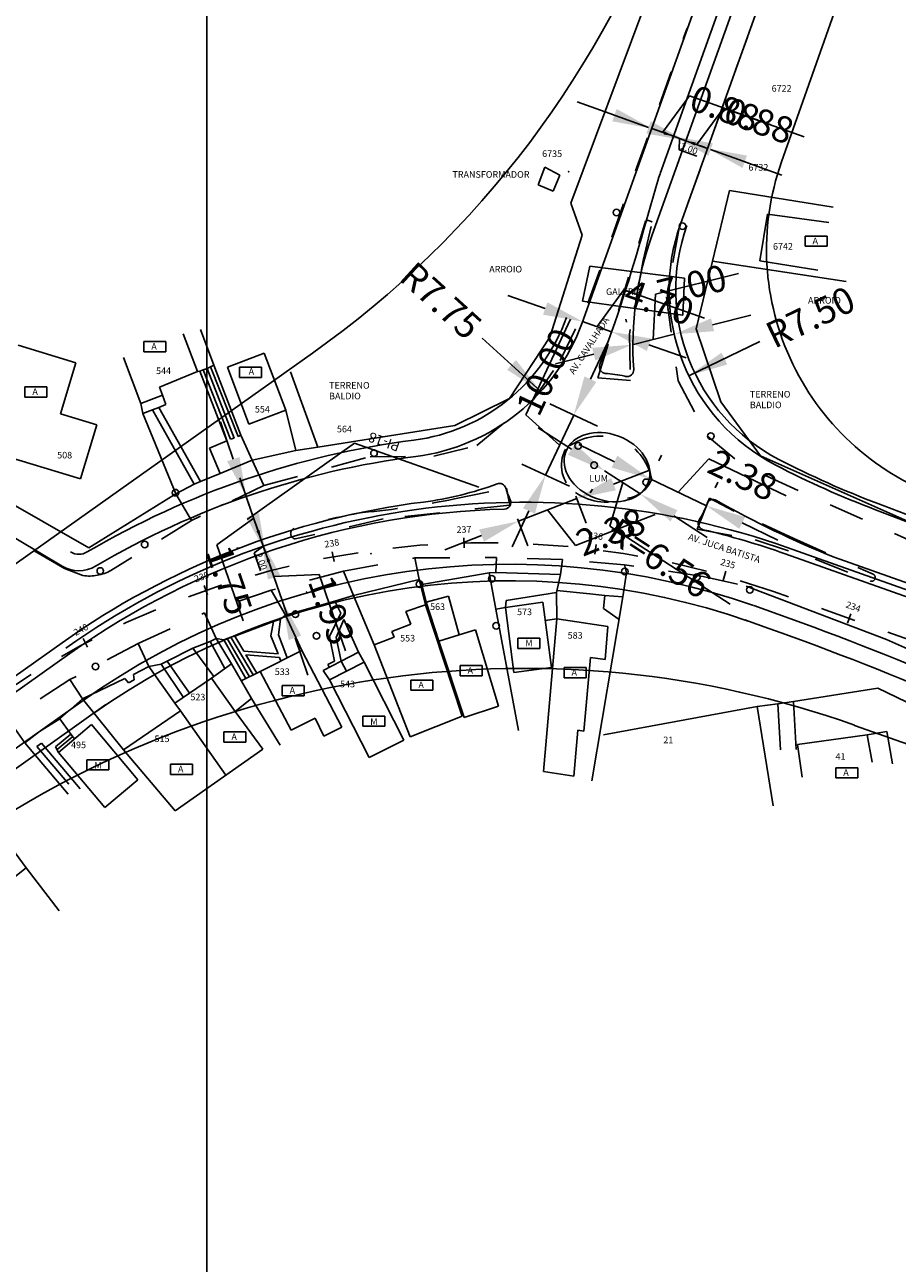
# Model space of a CAD drawing. Extents: x 178723 to 179143, y 1664738 to 1665035.
# Drawn here: x 179031 to 179034, y 1664999 to 1665002 of the extents above; entities that cross this region are included whole.
import ezdxf
from ezdxf.enums import TextEntityAlignment as Align

# ---------------------------------------------------------------- set-up
doc = ezdxf.new("R2010")
doc.units = 0
doc.header["$MEASUREMENT"] = 0
doc.linetypes.add('CENTER', pattern=[2, 1.25, -0.25, 0.25, -0.25])
doc.linetypes.add('DASHED', pattern=[0.75, 0.5, -0.25])
doc.layers.get('0').update_dxf_attribs({"linetype": 'CONTINUOUS'})
doc.layers.get('DEFPOINTS').update_dxf_attribs({"linetype": 'CONTINUOUS'})
for name, color, linetype in [('BORDAASFALTO', 1, 'CONTINUOUS'), ('CALCADA', 3, 'CONTINUOUS'), ('CALÇADA', 131, 'CONTINUOUS'), ('CERCAARAME', 2, 'ARAME'), ('COBERTURA', 253, 'CONTINUOUS'), ('GRADIL', 2, 'GRADIL'), ('LACAMINHO', 1, 'CONTINUOUS'), ('LAPI', 2, 'CONTINUOUS'), ('LASECOES', 2, 'CONTINUOUS'), ('MUROALVENARIA', 2, 'MURO'), ('POSTE', 1, 'CONTINUOUS'), ('PROJETO', 80, 'CONTINUOUS'), ('T-ALINH-PROJ', 6, 'CONTINUOUS'), ('T-EDIF-ALV', 1, 'CONTINUOUS'), ('T-EDIF-MAD', 1, 'CONTINUOUS'), ('T-MFIO-EXIST', 2, 'DASHED'), ('TEXTO', 1, 'CONTINUOUS')]:
    doc.layers.add(name, color=color, linetype=linetype)
doc.styles.add('ROMANS', font='romans.shx', dxfattribs={"height": 1})
doc.styles.get("Standard").update_dxf_attribs({"font": 'simplex.shx'})
doc.linetypes.add('ARAME', pattern='A,3,-0.001,["X",STANDARD,S=0.2,R=0,X=-0.001,Y=-0.1],-0.001', length=3.002)
doc.linetypes.add('GRADIL', pattern='A,1,[133,ltypeshp.shx,S=0.06,R=0,X=0,Y=0],-0.12,1', length=2.12)
doc.linetypes.add('MURO', pattern='A,0.7,[130,ltypeshp.shx,S=0.1,R=0,X=0,Y=0],0.7', length=1.4)
doc.dimstyles.get("Standard").update_dxf_attribs({"dimscale": 0, "dimtxt": 1, "dimasz": 1.5, "dimexe": 1, "dimexo": 1, "dimgap": 0.1, "dimtad": 1, "dimzin": 0, "dimtxsty": 'STANDARD', "dimcen": 0.1, "dimclrd": 256, "dimclre": 256, "dimclrt": 256, "dimazin": 3, "dimtfac": 0.08, "dimtdec": 4, "dimtofl": 0, "dimtmove": 0, "dimatfit": 3, "dimtolj": 1, "dimtzin": 0})

# ---------------------------------------------------------------- blocks, each defined once
blk = doc.blocks.new('*D35')
at = {"linetype": 'BYBLOCK'}
blk.add_line((178865.096, 1664078.186), (178867.315, 1664076.167), dxfattribs=at)
blk.add_solid([(178866.374, 1664077.361), (178866.037, 1664076.992), (178867.315, 1664076.167)], dxfattribs=at)
at = {"layer": 'DEFPOINTS', "color": 0, "linetype": 'BYBLOCK'}
for p in [(178861.584, 1664081.384), (178867.315, 1664076.167)]:
    blk.add_point(p, dxfattribs=at)
at = {"linetype": 'BYBLOCK', "insert": (178863.526, 1664079.616), "char_height": 1, "attachment_point": 5, "rotation": 317.6852}
blk.add_mtext('\\A1;R7.75', dxfattribs=at)
blk = doc.blocks.new('*D34')
at = {"linetype": 'BYBLOCK'}
blk.add_line((178875.633, 1664078.069), (178872.931, 1664076.765), dxfattribs=at)
blk.add_solid([(178874.174, 1664077.642), (178874.391, 1664077.192), (178872.931, 1664076.765)], dxfattribs=at)
at = {"layer": 'DEFPOINTS', "color": 0, "linetype": 'BYBLOCK'}
for p in [(178879.686, 1664080.025), (178872.931, 1664076.765)]:
    blk.add_point(p, dxfattribs=at)
at = {"linetype": 'BYBLOCK', "insert": (178877.546, 1664078.992), "char_height": 1, "attachment_point": 5, "rotation": 25.7621}
blk.add_mtext('\\A1;R7.50', dxfattribs=at)
blk = doc.blocks.new('*D24')
at = {"linetype": 'BYBLOCK'}
for p, q in [((178871.406, 1664086.194), (178869.994, 1664086.7)), ((178873.23, 1664085.541), (178874.253, 1664086.927)), ((178874.253, 1664086.927), (178877.31, 1664085.832)), ((178873.967, 1664086.299), (178873.979, 1664086.334)), ((178872.818, 1664085.688), (178873.642, 1664085.393)), ((178875.054, 1664084.887), (178876.467, 1664084.381))]:
    blk.add_line(p, q, dxfattribs=at)
for points in [[(178871.491, 1664086.429), (178871.322, 1664085.959), (178872.818, 1664085.688)], [(178875.139, 1664085.123), (178874.97, 1664084.652), (178873.642, 1664085.393)]]:
    blk.add_solid(points, dxfattribs=at)
at = {"layer": 'DEFPOINTS', "color": 0, "linetype": 'BYBLOCK'}
for p in [(178872.864, 1664085.816), (178873.629, 1664085.357), (178873.642, 1664085.393)]:
    blk.add_point(p, dxfattribs=at)
at = {"linetype": 'BYBLOCK', "insert": (178874.347, 1664086.893), "char_height": 1, "attachment_point": 4, "rotation": 340.2922}
blk.add_mtext('\\A1;0.88', dxfattribs=at)
blk = doc.blocks.new('*D23')
at = {"linetype": 'BYBLOCK'}
for p, q in [((178870.112, 1664086.658), (178868.7, 1664087.163)), ((178871.857, 1664087.082), (178871.861, 1664087.093)), ((178871.936, 1664086.004), (178872.958, 1664087.391)), ((178872.958, 1664087.391), (178876.016, 1664086.296)), ((178872.681, 1664086.787), (178872.685, 1664086.798)), ((178871.524, 1664086.152), (178872.348, 1664085.857)), ((178873.76, 1664085.351), (178875.172, 1664084.845))]:
    blk.add_line(p, q, dxfattribs=at)
for points in [[(178870.196, 1664086.893), (178870.028, 1664086.422), (178871.524, 1664086.152)], [(178873.844, 1664085.586), (178873.676, 1664085.116), (178872.348, 1664085.857)]]:
    blk.add_solid(points, dxfattribs=at)
at = {"layer": 'DEFPOINTS', "color": 0, "linetype": 'BYBLOCK'}
for p in [(178871.52, 1664086.141), (178872.344, 1664085.846), (178872.348, 1664085.857)]:
    blk.add_point(p, dxfattribs=at)
at = {"linetype": 'BYBLOCK', "insert": (178873.052, 1664087.357), "char_height": 1, "attachment_point": 4, "rotation": 340.2922}
blk.add_mtext('\\A1;0.88', dxfattribs=at)
blk = doc.blocks.new('*D22')
at = {"linetype": 'BYBLOCK'}
for p, q in [((178871.662, 1664079.862), (178874.814, 1664080.642)), ((178871.578, 1664078.141), (178871.662, 1664079.862)), ((178872.165, 1664079.192), (178872.136, 1664079.31)), ((178873.833, 1664078.7), (178875.289, 1664079.06)), ((178870.567, 1664078.796), (178870.538, 1664078.914)), ((178870.779, 1664077.943), (178872.377, 1664078.339)), ((178869.323, 1664077.583), (178867.867, 1664077.222))]:
    blk.add_line(p, q, dxfattribs=at)
for points in [[(178873.773, 1664078.942), (178873.893, 1664078.457), (178872.377, 1664078.339)], [(178869.263, 1664077.825), (178869.383, 1664077.34), (178870.779, 1664077.943)]]:
    blk.add_solid(points, dxfattribs=at)
at = {"layer": 'DEFPOINTS', "color": 0, "linetype": 'BYBLOCK'}
for p in [(178872.377, 1664078.339), (178872.406, 1664078.222), (178870.808, 1664077.826)]:
    blk.add_point(p, dxfattribs=at)
at = {"linetype": 'BYBLOCK', "insert": (178871.759, 1664079.886), "char_height": 1, "attachment_point": 4, "rotation": 13.9103}
blk.add_mtext('\\A1;7.00', dxfattribs=at)
blk = doc.blocks.new('*D21')
at = {"linetype": 'BYBLOCK'}
for p, q in [((178869.451, 1664078.628), (178870.463, 1664080.022)), ((178870.463, 1664080.022), (178873.529, 1664078.949)), ((178867.482, 1664079.317), (178866.066, 1664079.812)), ((178869.226, 1664079.758), (178869.228, 1664079.765)), ((178870.332, 1664079.371), (178870.334, 1664079.378)), ((178868.898, 1664078.821), (178870.004, 1664078.434)), ((178871.42, 1664077.939), (178872.836, 1664077.444))]:
    blk.add_line(p, q, dxfattribs=at)
for points in [[(178867.565, 1664079.553), (178867.4, 1664079.081), (178868.898, 1664078.821)], [(178871.503, 1664078.175), (178871.338, 1664077.703), (178870.004, 1664078.434)]]:
    blk.add_solid(points, dxfattribs=at)
at = {"layer": 'DEFPOINTS', "color": 0, "linetype": 'BYBLOCK'}
for p in [(178868.896, 1664078.814), (178870.002, 1664078.427), (178870.004, 1664078.434)]:
    blk.add_point(p, dxfattribs=at)
at = {"linetype": 'BYBLOCK', "insert": (178870.558, 1664079.989), "char_height": 1, "attachment_point": 4, "rotation": 340.7181}
blk.add_mtext('\\A1;4.70', dxfattribs=at)
blk = doc.blocks.new('*D20')
at = {"linetype": 'BYBLOCK'}
for p, q in [((178856.381, 1664071.471), (178855.892, 1664072.889)), ((178856.871, 1664070.053), (178857.499, 1664068.232)), ((178857.185, 1664069.143), (178858.906, 1664069.213)), ((178858.906, 1664069.213), (178859.903, 1664066.323)), ((178858.416, 1664068.549), (178858.444, 1664068.559)), ((178857.988, 1664066.815), (178858.478, 1664065.397))]:
    blk.add_line(p, q, dxfattribs=at)
for points in [[(178856.617, 1664071.553), (178856.145, 1664071.389), (178856.871, 1664070.053)], [(178858.225, 1664066.896), (178857.752, 1664066.733), (178857.499, 1664068.232)]]:
    blk.add_solid(points, dxfattribs=at)
at = {"layer": 'DEFPOINTS', "color": 0, "linetype": 'BYBLOCK'}
for p in [(178856.873, 1664070.054), (178857.471, 1664068.223), (178857.499, 1664068.232)]:
    blk.add_point(p, dxfattribs=at)
at = {"linetype": 'BYBLOCK', "insert": (178858.939, 1664069.119), "char_height": 1, "attachment_point": 4, "rotation": 289.0418}
blk.add_mtext('\\A1;1.93', dxfattribs=at)
blk = doc.blocks.new('*D19')
at = {"linetype": 'BYBLOCK'}
for p, q in [((178855.647, 1664073.598), (178855.158, 1664075.016)), ((178856.136, 1664072.18), (178856.707, 1664070.526)), ((178855.273, 1664071.882), (178855.191, 1664071.854)), ((178856.422, 1664071.353), (178855.024, 1664070.347)), ((178855.024, 1664070.347), (178856.021, 1664067.457)), ((178855.844, 1664070.228), (178855.762, 1664070.2)), ((178857.197, 1664069.108), (178857.686, 1664067.69))]:
    blk.add_line(p, q, dxfattribs=at)
for points in [[(178855.883, 1664073.68), (178855.411, 1664073.516), (178856.136, 1664072.18)], [(178857.433, 1664069.189), (178856.96, 1664069.026), (178856.707, 1664070.526)]]:
    blk.add_solid(points, dxfattribs=at)
at = {"layer": 'DEFPOINTS', "color": 0, "linetype": 'BYBLOCK'}
for p in [(178856.218, 1664072.208), (178856.789, 1664070.554), (178856.707, 1664070.526)]:
    blk.add_point(p, dxfattribs=at)
at = {"linetype": 'BYBLOCK', "insert": (178855.056, 1664070.252), "char_height": 1, "attachment_point": 4, "rotation": 289.0418}
blk.add_mtext('\\A1;1.75', dxfattribs=at)
blk = doc.blocks.new('*D18')
at = {"linetype": 'BYBLOCK'}
for p, q in [((178870.076, 1664072.649), (178871.473, 1664073.193)), ((178868.678, 1664072.104), (178866.465, 1664071.241)), ((178868.645, 1664072.188), (178869.041, 1664071.172)), ((178867.572, 1664071.672), (178868.632, 1664070.315)), ((178868.632, 1664070.315), (178871.658, 1664071.494)), ((178866.432, 1664071.326), (178866.829, 1664070.309)), ((178865.068, 1664070.696), (178863.67, 1664070.151))]:
    blk.add_line(p, q, dxfattribs=at)
for points in [[(178869.985, 1664072.881), (178870.166, 1664072.416), (178868.678, 1664072.104)], [(178864.977, 1664070.929), (178865.159, 1664070.463), (178866.465, 1664071.241)]]:
    blk.add_solid(points, dxfattribs=at)
at = {"layer": 'DEFPOINTS', "color": 0, "linetype": 'BYBLOCK'}
for p in [(178868.282, 1664073.12), (178866.069, 1664072.257), (178866.465, 1664071.241)]:
    blk.add_point(p, dxfattribs=at)
at = {"linetype": 'BYBLOCK', "insert": (178868.725, 1664070.351), "char_height": 1, "attachment_point": 4, "rotation": 21.2985}
blk.add_mtext('\\A1;2.38', dxfattribs=at)
blk = doc.blocks.new('*D17')
at = {"linetype": 'BYBLOCK'}
for p, q in [((178870.11, 1664073.501), (178868.758, 1664074.151)), ((178871.79, 1664073.534), (178871.896, 1664073.753)), ((178872.533, 1664072.338), (178873.694, 1664073.611)), ((178873.694, 1664073.611), (178876.621, 1664072.205)), ((178871.463, 1664072.852), (178873.603, 1664071.824)), ((178873.931, 1664072.506), (178874.036, 1664072.725)), ((178874.956, 1664071.175), (178876.308, 1664070.525))]:
    blk.add_line(p, q, dxfattribs=at)
for points in [[(178870.219, 1664073.727), (178870.002, 1664073.276), (178871.463, 1664072.852)], [(178875.064, 1664071.4), (178874.847, 1664070.949), (178873.603, 1664071.824)]]:
    blk.add_solid(points, dxfattribs=at)
at = {"layer": 'DEFPOINTS', "color": 0, "linetype": 'BYBLOCK'}
for p in [(178871.357, 1664072.633), (178873.498, 1664071.604), (178873.603, 1664071.824)]:
    blk.add_point(p, dxfattribs=at)
at = {"linetype": 'BYBLOCK', "insert": (178873.784, 1664073.568), "char_height": 1, "attachment_point": 4, "rotation": 334.348}
blk.add_mtext('\\A1;2.38', dxfattribs=at)
blk = doc.blocks.new('*D16')
at = {"linetype": 'BYBLOCK'}
for p, q in [((178866.745, 1664075.278), (178868.439, 1664078.912)), ((178869.197, 1664076.633), (178869.831, 1664077.992)), ((178868.031, 1664074.132), (178866.745, 1664075.278)), ((178867.498, 1664072.99), (178868.563, 1664075.273)), ((178869.467, 1664074.852), (178867.657, 1664075.696)), ((178868.402, 1664072.569), (178866.592, 1664073.413)), ((178866.864, 1664071.631), (178866.23, 1664070.271))]:
    blk.add_line(p, q, dxfattribs=at)
for points in [[(178868.971, 1664076.739), (178869.424, 1664076.527), (178868.563, 1664075.273)], [(178866.638, 1664071.736), (178867.091, 1664071.525), (178867.498, 1664072.99)]]:
    blk.add_solid(points, dxfattribs=at)
at = {"layer": 'DEFPOINTS', "color": 0, "linetype": 'BYBLOCK'}
for p in [(178868.563, 1664075.273), (178870.373, 1664074.429), (178869.308, 1664072.146)]:
    blk.add_point(p, dxfattribs=at)
at = {"linetype": 'BYBLOCK', "insert": (178866.787, 1664075.368), "char_height": 1, "attachment_point": 4, "rotation": 64.9962}
blk.add_mtext('\\A1;10.00', dxfattribs=at)
blk = doc.blocks.new('*D15')
at = {"linetype": 'BYBLOCK'}
for p, q in [((178868.478, 1664073.972), (178867.22, 1664074.789)), ((178869.736, 1664073.155), (178871.111, 1664072.262)), ((178869.281, 1664072.455), (178869.191, 1664072.316)), ((178870.423, 1664072.708), (178869.94, 1664071.055)), ((178870.657, 1664071.562), (178870.567, 1664071.423)), ((178869.94, 1664071.055), (178874.5, 1664068.093)), ((178872.369, 1664071.445), (178873.627, 1664070.628))]:
    blk.add_line(p, q, dxfattribs=at)
for points in [[(178868.614, 1664074.182), (178868.342, 1664073.763), (178869.736, 1664073.155)], [(178872.505, 1664071.654), (178872.233, 1664071.235), (178871.111, 1664072.262)]]:
    blk.add_solid(points, dxfattribs=at)
at = {"layer": 'DEFPOINTS', "color": 0, "linetype": 'BYBLOCK'}
for p in [(178869.826, 1664073.294), (178871.111, 1664072.262), (178871.201, 1664072.4)]:
    blk.add_point(p, dxfattribs=at)
at = {"linetype": 'BYBLOCK', "insert": (178870.024, 1664071.001), "char_height": 1, "attachment_point": 4, "rotation": 326.9964}
blk.add_mtext('\\A1;R=6.56', dxfattribs=at)
blk = doc.blocks.new('NN')
at = {"layer": 'LASECOES'}
blk.add_line((0, -0.75), (0, 0.75), dxfattribs=at)
blk = doc.blocks.new('SITUAÇAO')
blk.add_line((350.427, 796.577), (350.427, 841.708))
at = {"linetype": 'BYBLOCK'}
for p, q in [((367.776, 813.908), (367.423, 814.034)), ((368.129, 813.781), (368.6, 813.612)), ((368.364, 813.697), (368.342, 813.267)), ((368.561, 813.505), (368.515, 813.377)), ((368.953, 813.486), (369.306, 813.36)), ((368.342, 813.267), (369.016, 813.025)), ((352.366, 798.805), (352.244, 799.159)), ((352.489, 798.45), (352.652, 797.977)), ((352.57, 798.214), (352.221, 797.962)), ((352.221, 797.962), (352.454, 797.285)), ((352.418, 797.897), (352.415, 797.896)), ((352.774, 797.623), (352.896, 797.269))]:
    blk.add_line(p, q, dxfattribs=at)
for points in [[(350.427, 841.708), (291.871, 841.708), (291.871, 737.241), (350.427, 737.241)], [(350.427, 841.708), (554.642, 841.708), (554.642, 554.552), (350.427, 554.552)]]:
    blk.add_lwpolyline(points, close=True)
at = {"color": 5}
blk.add_arc((381.662, 809.483), 10, 160.5952, 251.072, dxfattribs=at)
at = {"linetype": 'BYBLOCK'}
for points in [[(367.797, 813.966), (367.755, 813.849), (368.129, 813.781)], [(368.974, 813.545), (368.932, 813.427), (368.6, 813.612)], [(352.425, 798.825), (352.307, 798.784), (352.489, 798.45)], [(352.833, 797.643), (352.715, 797.603), (352.652, 797.977)]]:
    blk.add_solid(points, dxfattribs=at)
at = {"layer": 'BORDAASFALTO'}
for p, q in [((376.216, 794.674), (370.887, 796.699)), ((381.021, 792.547), (376.216, 794.674))]:
    blk.add_line(p, q, dxfattribs=at)
at = {"layer": 'CALCADA'}
blk.add_line((346.593, 792.206), (323.584, 775.872), dxfattribs=at)
for centre, radius, start, end in [((375.467, 807.949), 7.25, 160.2922, 242.5709), ((357.365, 809.308), 7.125, 277.3338, 340.2922), ((362.439, 769.884), 32.625, 97.3338, 120.4877), ((388.25, 832.579), 35, 242.5709, 249.3202), ((330.776, 680.316), 127.75, 36.9072, 69.32022), ((345.57, 798.536), 0.625, 239.2365, 300.4877), ((361.94, 769.529), 27.375, 70.7447, 125.3697), ((330.776, 680.316), 121.875, 56.23544, 70.80795)]:
    blk.add_arc(centre, radius, start, end, dxfattribs=at)
at = {"layer": 'CALÇADA'}
for p, q in [((351.461, 802.323), (350.432, 804.964)), ((350.568, 805.021), (351.611, 802.382)), ((351.18, 802.216), (350.156, 804.861)), ((350.286, 804.909), (351.316, 802.28)), ((348.361, 803.394), (349.941, 800.575)), ((348.607, 803.488), (350.182, 800.668)), ((353.424, 803.383), (353.802, 801.853)), ((350.519, 801.935), (351.18, 802.216)), ((351.316, 802.28), (351.461, 802.323)), ((351.611, 802.382), (351.711, 802.431)), ((350.931, 800.977), (350.519, 801.935)), ((352.139, 801.483), (352.582, 800.517)), ((349.245, 800.199), (349.84, 799.19)), ((358.314, 797.772), (358.48, 796.954)), ((361.421, 797.793), (361.387, 797.219)), ((363.841, 797.145), (363.917, 797.712)), ((366.346, 797.21), (366.27, 797.515)), ((355.988, 796.35), (355.604, 797.264)), ((353.41, 795.603), (352.858, 796.543)), ((355.286, 796.134), (355.512, 795.674)), ((365.52, 796.35), (365.477, 795.852)), ((350.33, 795.683), (350.78, 794.712)), ((355.512, 795.674), (355.081, 794.787)), ((366.067, 795.44), (365.477, 795.852)), ((352.958, 795.356), (352.856, 794.811)), ((353.144, 794.858), (353.22, 795.446)), ((355.326, 794.75), (355.627, 795.436)), ((355.627, 795.436), (356.179, 794.2)), ((351.909, 793.196), (351.063, 794.668)), ((352.039, 793.261), (351.2, 794.716)), ((352.179, 793.331), (351.336, 794.764)), ((351.832, 794.232), (351.488, 794.806)), ((352.856, 794.811), (353.125, 794.136)), ((353.415, 794.122), (353.144, 794.858)), ((355.081, 794.787), (355.263, 793.846)), ((355.524, 793.85), (355.326, 794.75)), ((348.218, 793.649), (347.817, 794.52)), ((350.692, 793.275), (349.889, 794.351)), ((351.106, 793.569), (350.555, 794.599)), ((351.832, 794.232), (353.13, 794.136)), ((356.179, 794.2), (355.524, 793.85)), ((356.389, 793.813), (356.179, 794.2)), ((349.533, 792.476), (348.692, 793.744)), ((349.765, 792.635), (348.914, 793.847)), ((351.903, 794.087), (352.315, 793.398)), ((353.183, 793.992), (351.903, 794.087)), ((353.183, 793.992), (353.233, 793.856)), ((353.415, 794.122), (353.47, 793.974)), ((355.02, 793.721), (355.263, 793.846)), ((355.02, 793.721), (355.071, 793.621)), ((345.71, 792.422), (345.22, 793.15)), ((372.688, 792.32), (372.791, 790.495)), ((372.094, 792.234), (372.192, 790.492)), ((342.898, 791.641), (343.514, 790.749)), ((344.842, 791.663), (345.267, 791.083)), ((345.267, 791.083), (344.684, 790.597)), ((344.738, 790.493), (345.332, 790.995)), ((345.267, 791.083), (345.402, 790.899)), ((344.149, 790.737), (343.976, 790.613)), ((343.976, 790.613), (345.185, 789.184)), ((344.149, 790.737), (345.61, 789.011)), ((344.684, 790.597), (344.793, 790.388))]:
    blk.add_line(p, q, dxfattribs=at)
at = {"layer": 'CERCAARAME'}
for p, q in [((364.234, 811.236), (367.011, 818.66)), ((364.668, 810.019), (364.234, 811.236)), ((363.44, 806.154), (364.668, 810.019)), ((369.611, 809.043), (368.991, 806.469)), ((368.991, 806.469), (369.926, 803.7)), ((361.909, 803.821), (363.44, 806.154)), ((354.64, 801.972), (353.594, 804.831)), ((359.836, 802.804), (361.909, 803.821)), ((369.926, 803.7), (371.431, 801.647)), ((349.245, 800.199), (347.993, 803.257)), ((359.836, 802.804), (354.64, 801.972)), ((371.431, 801.647), (379.287, 798.146)), ((349.245, 800.199), (345.951, 798.15)), ((355.988, 796.35), (358.48, 796.954)), ((366.21, 796.291), (366.346, 797.21)), ((365.038, 789.308), (366.21, 796.291))]:
    blk.add_line(p, q, dxfattribs=at)
at = {"layer": 'COBERTURA'}
for p, q in [((350.685, 805.095), (350.18, 806.44)), ((350.286, 804.909), (350.432, 804.964)), ((350.432, 804.964), (350.568, 805.021)), ((350.568, 805.021), (350.685, 805.095)), ((350.065, 804.843), (350.156, 804.861)), ((350.156, 804.861), (350.286, 804.909)), ((347.993, 803.257), (347.918, 803.633)), ((348.607, 803.488), (348.866, 803.6)), ((348.866, 803.6), (348.739, 803.956)), ((347.993, 803.257), (348.361, 803.394)), ((348.361, 803.394), (348.607, 803.488)), ((361.761, 795.89), (361.786, 796.151)), ((361.786, 796.151), (363.691, 796.455)), ((363.704, 795.456), (363.691, 796.455)), ((363.704, 795.456), (363.266, 795.399)), ((351.355, 793.745), (350.596, 793.206)), ((351.355, 793.745), (352.115, 792.433)), ((355.524, 793.85), (354.833, 793.5)), ((355.524, 793.85), (355.717, 793.471)), ((352.444, 793.462), (351.726, 793.105)), ((354.833, 793.5), (355.08, 793.146)), ((352.115, 792.433), (351.494, 791.939))]:
    blk.add_line(p, q, dxfattribs=at)
at = {"layer": 'DEFPOINTS', "color": 0, "linetype": 'BYBLOCK'}
for p in [(368.125, 813.77), (368.6, 813.612), (368.645, 813.74), (352.57, 798.478), (352.652, 797.977), (352.655, 797.978)]:
    blk.add_point(p, dxfattribs=at)
at = {"layer": 'GRADIL'}
for p, q in [((370.255, 811.716), (369.611, 809.043)), ((352.139, 801.483), (353.802, 801.853)), ((353.802, 801.853), (354.64, 801.972)), ((350.931, 800.977), (352.139, 801.483)), ((345.951, 798.15), (341.213, 800.856)), ((350.182, 800.668), (350.931, 800.977)), ((349.245, 800.199), (349.941, 800.575)), ((349.941, 800.575), (350.182, 800.668)), ((358.581, 796.768), (361.133, 797.209)), ((361.387, 797.219), (361.133, 797.209)), ((363.841, 797.145), (361.387, 797.219)), ((358.743, 796.09), (358.581, 796.768)), ((364.958, 796.413), (363.707, 796.53)), ((353.41, 795.603), (355.286, 796.134)), ((355.286, 796.134), (355.988, 796.35)), ((365.52, 796.35), (364.958, 796.413)), ((366.21, 796.291), (365.52, 796.35)), ((361.395, 795.827), (361.761, 795.89)), ((353.22, 795.446), (352.958, 795.356)), ((351.2, 794.716), (351.063, 794.668)), ((351.336, 794.764), (351.2, 794.716)), ((351.488, 794.806), (351.336, 794.764)), ((350.555, 794.599), (349.889, 794.351)), ((348.914, 793.847), (348.692, 793.744)), ((347.317, 793.2), (345.71, 792.422)), ((347.446, 793.026), (347.317, 793.2)), ((348.218, 793.649), (347.635, 793.35)), ((347.635, 793.35), (347.661, 793.147)), ((347.661, 793.147), (347.446, 793.026)), ((345.71, 792.422), (344.842, 791.663)), ((372.688, 792.32), (372.094, 792.234)), ((344.842, 791.663), (344.078, 791.176)), ((344.078, 791.176), (343.514, 790.749))]:
    blk.add_line(p, q, dxfattribs=at)
at = {"layer": 'LACAMINHO'}
for p, q in [((372.451, 798.164), (378.184, 796.134)), ((372.492, 798.149), (372.451, 798.164))]:
    blk.add_line(p, q, dxfattribs=at)
at = {"layer": 'LACAMINHO', "linetype": 'CENTER'}
blk.add_line((385.063, 791.842), (371.929, 796.492), dxfattribs=at)
at = {"layer": 'LACAMINHO'}
blk.add_arc((362.439, 769.884), 30, 70.5047, 125.3697, dxfattribs=at)
at = {"layer": 'LACAMINHO', "linetype": 'CENTER'}
blk.add_arc((361.083, 765.856), 32.499, 70.5042, 125.3697, dxfattribs=at)
at = {"layer": 'LAPI'}
for p, q in [((351.949, 799.228), (356.027, 802.122)), ((356.027, 802.122), (360.74, 800.453))]:
    blk.add_line(p, q, dxfattribs=at)
at = {"layer": 'MUROALVENARIA'}
for p, q in [((370.255, 811.716), (374.194, 811.086)), ((364.961, 808.854), (364.682, 807.52)), ((364.961, 808.854), (368.554, 808.394)), ((369.611, 809.043), (374.685, 808.27)), ((368.554, 808.394), (368.489, 806.994)), ((364.682, 807.52), (368.489, 806.994)), ((350.685, 805.095), (350.789, 804.824)), ((350.789, 804.824), (351.711, 802.431)), ((351.711, 802.431), (352.139, 801.483)), ((358.581, 796.768), (358.48, 796.954)), ((358.48, 796.954), (358.721, 795.994)), ((361.133, 797.209), (361.395, 795.827)), ((363.691, 796.455), (363.841, 797.145)), ((356.777, 794.476), (355.988, 796.35)), ((353.41, 795.603), (353.22, 795.446)), ((354.03, 794.252), (353.41, 795.603)), ((362.247, 791.226), (361.395, 795.827)), ((352.958, 795.356), (351.488, 794.806)), ((350.78, 794.712), (350.555, 794.599)), ((351.063, 794.668), (350.78, 794.712)), ((351.355, 793.745), (350.78, 794.712)), ((349.889, 794.351), (348.914, 793.847)), ((348.692, 793.744), (348.218, 793.649)), ((349.211, 792.255), (348.218, 793.649)), ((375.889, 792.828), (372.688, 792.32)), ((378.71, 791.453), (375.889, 792.828)), ((345.71, 792.422), (347.265, 790.484)), ((352.115, 792.433), (353.205, 790.663)), ((371.304, 792.134), (365.472, 791.051)), ((372.094, 792.234), (371.304, 792.134)), ((371.304, 792.134), (371.918, 788.363)), ((345.162, 788.802), (343.514, 790.749)), ((341.315, 789.055), (343.564, 786.006))]:
    blk.add_line(p, q, dxfattribs=at)
at = {"layer": 'POSTE'}
for centre in [(365.973, 810.886), (368.476, 810.366), (364.511, 802.023), (369.545, 802.399), (356.767, 801.748, -60.75), (365.117, 801.295), (367.091, 800.642), (349.229, 800.248), (348.065, 798.28), (346.38, 797.276), (361.233, 796.975), (366.284, 797.257), (369.018, 797.044), (358.489, 796.771), (371.031, 796.557), (353.782, 795.64), (361.399, 795.197), (354.58, 794.817), (346.201, 793.647)]:
    blk.add_circle(centre, 0.125, dxfattribs=at)
at = {"layer": 'PROJETO'}
for p, q in [((369.717, 820.81), (364.661, 806.695)), ((370.541, 820.514), (367.623, 812.367)), ((371.012, 820.346), (367.321, 810.043)), ((371.835, 820.051), (368.406, 810.478)), ((337.722, 801.753), (344.93, 797.462)), ((372.368, 797.928), (378.1, 795.898)), ((374.225, 797.801), (378.267, 796.37)), ((345.218, 794.143), (323.696, 778.864)), ((344.929, 794.55), (325.197, 780.543)), ((345.732, 792.361), (323.222, 776.382))]:
    blk.add_line(p, q, dxfattribs=at)
for centre, radius, start, end in [((453.556, 786.182), 89.834, 163.0607, 164.46159), ((306.789, 826.99), 62.5, 339.51111, 344.46159), ((375.467, 807.949), 7.5, 160.2922, 242.5709), ((379.089, 805.827), 12.5, 160.2922, 184.1411), ((357.365, 809.308), 7.75, 277.3338, 340.2922), ((365.569, 805.026), 0.25, 159.5111, 266.6567), ((366.372, 804.907), 0.25, 256.5459, 4.1411), ((362.439, 769.884), 32, 97.3338, 120.4877), ((388.25, 832.579), 35.25, 242.5709, 249.3202), ((357.07, 812.295), 12.5, 277.2159, 290.4626), ((361.527, 800.35), 0.25, 17.2603, 110.4626), ((362.439, 769.884), 30.25, 97.2159, 125.3697), ((361.709, 799.875), 0.25, 271.3946, 24.6964), ((369.638, 799.737), 0.25, 60.4598, 159.8465), ((388.25, 832.579), 37.5, 240.4598, 248.037), ((362.439, 769.884), 29.75, 91.3946, 125.3698), ((330.776, 680.316), 127.5, 36.9072, 69.32022), ((369.32, 799.084), 0.25, 148.2545, 256.7404), ((369.32, 799.084), 0.25, 148.2545, 256.7404), ((362.439, 769.884), 29.75, 70.5047, 76.7404), ((345.57, 798.536), 1.25, 239.2365, 300.4877), ((361.94, 769.529), 28, 70.7447, 125.3697), ((330.776, 680.316), 122.5, 56.23544, 70.74465)]:
    blk.add_arc(centre, radius, start, end, dxfattribs=at)
blk.add_ellipse((365.607, 801.218), major_axis=(-1.565, 0.582), ratio=0.753366, dxfattribs=at)
for points, knots in [([(366.314, 804.663), (366.287, 804.67), (366.283, 804.671), (366.033, 804.728), (365.782, 804.764), (365.527, 804.778)], [4.8795026, 4.8795026, 4.8795026, 4.8795026, 4.8833796, 4.8833796, 5.1069278, 5.1069278, 5.1069278, 5.1069278]), ([(361.766, 800.424), (361.784, 800.364), (361.804, 800.306), (361.859, 800.156), (361.896, 800.066), (361.936, 799.979)], [0.5268016, 0.5268016, 0.5268016, 0.5268016, 0.5732719, 0.5732719, 0.6473502, 0.6473502, 0.6473502, 0.6473502]), ([(369.108, 799.215), (369.221, 799.399), (369.318, 799.595), (369.407, 799.831), (369.418, 799.864), (369.43, 799.897)], [2.9911164, 2.9911164, 2.9911164, 2.9911164, 3.1393169, 3.1393169, 3.162844, 3.162844, 3.162844, 3.162844])]:
    blk.add_open_spline(points, degree=3, knots=knots, dxfattribs=at)
at = {"layer": 'T-ALINH-PROJ', "color": 5}
for p, q in [((380.25, 835.573), (372.23, 812.805)), ((374.997, 791.413), (385.946, 787.519))]:
    blk.add_line(p, q, dxfattribs=at)
at = {"layer": 'T-ALINH-PROJ', "color": 5, "linetype": 'CONTINUOUS'}
blk.add_line((354.431, 805.544), (333.527, 790.717), dxfattribs=at)
at = {"layer": 'T-ALINH-PROJ', "color": 5}
for centre, start, end in [((332.737, 836.132), 305.3466, 340.5952), ((362.474, 756.08), 70.4794, 125.3452)]:
    blk.add_arc(centre, 37.5, start, end, dxfattribs=at)
at = {"layer": 'T-ALINH-PROJ'}
for p in [(364.149, 812.436), (356.658, 797.928)]:
    blk.add_point(p, dxfattribs=at)
at = {"layer": 'T-EDIF-ALV'}
for p, q in [((362.991, 811.939), (363.246, 812.604)), ((363.246, 812.604), (363.818, 812.308)), ((363.818, 812.308), (363.564, 811.7)), ((363.564, 811.7), (362.991, 811.939)), ((371.411, 809.046), (371.7, 810.82)), ((371.7, 810.82), (374.029, 810.51)), ((371.411, 809.046), (373.615, 808.702)), ((350.065, 804.843), (349.528, 806.274)), ((345.457, 805.181), (343.264, 805.85)), ((352.595, 805.539), (351.205, 805.017)), ((353.424, 803.383), (352.595, 805.539)), ((344.866, 803.244), (345.457, 805.181)), ((347.918, 803.633), (347.262, 805.382)), ((352.02, 802.846), (351.205, 805.017)), ((348.628, 804.252), (350.065, 804.843)), ((348.739, 803.956), (348.628, 804.252)), ((347.918, 803.633), (348.739, 803.956)), ((346.253, 802.821), (344.866, 803.244)), ((352.02, 802.846), (353.424, 803.383)), ((345.63, 800.779), (346.253, 802.821)), ((342.045, 801.854), (345.63, 800.779)), ((358.743, 796.09), (359.588, 796.323)), ((359.23, 794.613), (358.743, 796.09)), ((359.588, 796.323), (359.993, 794.852)), ((358.721, 795.994), (357.973, 795.735)), ((357.973, 795.735), (358.159, 795.259)), ((358.721, 795.994), (360.118, 791.758)), ((357.444, 794.979), (358.159, 795.259)), ((363.704, 795.456), (363.199, 789.66)), ((363.704, 795.456), (365.646, 795.163)), ((365.646, 795.163), (365.537, 793.91)), ((356.777, 794.476), (357.526, 794.769)), ((357.444, 794.979), (357.526, 794.769)), ((359.993, 794.852), (359.23, 794.613)), ((359.23, 794.613), (360.187, 791.714)), ((360.622, 795.039), (359.993, 794.852)), ((361.485, 792.142), (360.622, 795.039)), ((352.444, 793.462), (354.03, 794.252)), ((355.54, 791.342), (354.03, 794.252)), ((358.144, 790.985), (356.777, 794.476)), ((364.735, 791.196), (364.979, 793.994)), ((365.537, 793.91), (364.979, 793.994)), ((350.596, 793.206), (349.211, 792.255)), ((351.494, 791.939), (350.596, 793.206)), ((353.626, 791.238), (352.444, 793.462)), ((349.211, 792.255), (349.418, 791.965)), ((349.418, 791.965), (347.265, 790.484)), ((349.418, 791.965), (351.145, 789.527)), ((351.494, 791.939), (352.542, 790.516)), ((361.485, 792.142), (360.187, 791.714)), ((353.626, 791.238), (354.53, 791.688)), ((354.869, 791.008), (354.53, 791.688)), ((355.54, 791.342), (354.869, 791.008)), ((358.144, 790.985), (360.118, 791.758)), ((364.346, 789.487), (364.498, 791.232)), ((364.735, 791.196), (364.498, 791.232)), ((375.48, 791.051), (372.839, 790.684)), ((376.222, 791.187), (375.48, 791.051)), ((375.48, 791.051), (375.673, 790.013)), ((376.222, 791.187), (376.446, 789.957)), ((347.265, 790.484), (349.226, 788.167)), ((352.542, 790.516), (349.226, 788.167)), ((372.839, 790.684), (373.011, 789.446)), ((364.346, 789.487), (363.199, 789.66)), ((343.564, 786.006), (341.524, 784.377)), ((343.564, 786.006), (344.825, 784.371))]:
    blk.add_line(p, q, dxfattribs=at)
at = {"layer": 'T-EDIF-MAD'}
for p, q in [((361.761, 795.89), (363.177, 796.092)), ((363.177, 796.092), (363.497, 793.607)), ((362.078, 793.424), (361.761, 795.89)), ((355.08, 793.146), (356.389, 793.813)), ((356.389, 793.813), (357.896, 790.858)), ((362.078, 793.424), (363.497, 793.607)), ((355.08, 793.146), (356.586, 790.191)), ((344.793, 790.388), (346.05, 791.443)), ((346.05, 791.443), (347.808, 789.35)), ((357.896, 790.858), (356.586, 790.191)), ((344.793, 790.388), (346.552, 788.294)), ((347.808, 789.35), (346.552, 788.294))]:
    blk.add_line(p, q, dxfattribs=at)
at = {"layer": 'T-MFIO-EXIST'}
for p, q in [((371.835, 820.051), (368.344, 810.303)), ((364.885, 807.446), (368.646, 817.889)), ((365.266, 804.608), (367.068, 810.561)), ((366.978, 809.061), (367.317, 810.519)), ((368.344, 810.303), (367.862, 807.668)), ((366.978, 809.061), (366.459, 806.262)), ((363.836, 805.264), (364.885, 807.446)), ((367.862, 807.668), (368.303, 804.497)), ((366.459, 806.262), (366.502, 804.502)), ((362.816, 803.792), (363.836, 805.264)), ((366.502, 804.502), (365.266, 804.608)), ((368.303, 804.497), (369.432, 802.384)), ((360.663, 802.04), (362.816, 803.792)), ((369.432, 802.384), (370.736, 801.294)), ((359.039, 801.633), (360.663, 802.04)), ((352.582, 800.517), (356.617, 801.613)), ((356.623, 801.614, -60.75), (359.039, 801.633, -60.75)), ((387.459, 793.777), (370.736, 801.294)), ((352.582, 800.517), (349.84, 799.19)), ((359.819, 800.011), (361.79, 800.417)), ((361.79, 800.417), (361.917, 799.773)), ((345.021, 797.373), (340.838, 799.798)), ((361.917, 799.773), (357.118, 799.253)), ((369.502, 800.046), (369.036, 798.861)), ((370.434, 799.552), (369.502, 800.046)), ((372.701, 798.506), (370.434, 799.552)), ((349.84, 799.19), (346.785, 797.299)), ((357.118, 799.253), (353.772, 798.492)), ((369.036, 798.861), (371.231, 798.456)), ((371.231, 798.456), (373.51, 797.72)), ((372.701, 798.506), (375.704, 797.154)), ((355.604, 797.264), (358.314, 797.772)), ((358.314, 797.772), (361.421, 797.793)), ((363.917, 797.712), (361.421, 797.793)), ((366.27, 797.515), (363.917, 797.712)), ((369.263, 797.064), (366.27, 797.515)), ((373.51, 797.72), (375.59, 796.898)), ((345.723, 797.102), (345.021, 797.373)), ((355.604, 797.264), (352.858, 796.543)), ((369.263, 797.064), (370.887, 796.699)), ((352.858, 796.543), (350.33, 795.683)), ((347.817, 794.52), (350.33, 795.683)), ((347.817, 794.52), (345.22, 793.15)), ((345.22, 793.15), (342.898, 791.641))]:
    blk.add_line(p, q, dxfattribs=at)
for centre, radius, start, end in [((367.159, 810.343), 0.236, 48.0921, 112.6906), ((365.352, 800.419), 1.979, 9.6151, 131.7019), ((365.149, 801.283), 1.271, 151.1231, 234.4181), ((366.217, 801.203), 1.177, 278.4505, 337.3466), ((365.596, 802.001), 2.116, 235.8805, 292.0275), ((353.498, 830.756), 31.387, 275.1813, 281.6169), ((360.22, 777.131), 22.701, 99.8604, 106.6677), ((353.813, 798.697), 0.209, 119.6945, 258.8087), ((345.968, 798.747), 1.663, 261.5274, 299.4498), ((375.647, 797.026), 0.14, 246.0192, 65.5087)]:
    blk.add_arc(centre, radius, start, end, dxfattribs=at)
at = {"layer": 'TEXTO'}
for p, q in [((373.126, 809.991), (373.958, 809.991)), ((373.126, 809.602), (373.126, 809.991)), ((373.958, 809.991), (373.958, 809.602)), ((373.958, 809.602), (373.126, 809.602)), ((348.035, 805.598), (348.035, 805.986)), ((348.035, 805.986), (348.867, 805.986)), ((348.867, 805.986), (348.867, 805.598)), ((348.867, 805.598), (348.035, 805.598)), ((351.663, 804.622), (351.663, 805.011)), ((351.663, 805.011), (352.495, 805.011)), ((352.495, 805.011), (352.495, 804.622)), ((352.495, 804.622), (351.663, 804.622)), ((343.521, 803.877), (343.521, 804.266)), ((343.521, 804.266), (344.353, 804.266)), ((344.353, 804.266), (344.353, 803.877)), ((344.353, 803.877), (343.521, 803.877)), ((362.226, 794.331), (362.226, 794.72)), ((362.226, 794.72), (363.058, 794.72)), ((363.058, 794.72), (363.058, 794.331)), ((363.058, 794.331), (362.226, 794.331)), ((360.033, 793.293), (360.033, 793.682)), ((360.033, 793.682), (360.865, 793.682)), ((360.865, 793.682), (360.865, 793.293)), ((360.865, 793.293), (360.033, 793.293)), ((363.98, 793.223), (363.98, 793.612)), ((363.98, 793.612), (364.813, 793.612)), ((364.813, 793.223), (363.98, 793.223)), ((364.813, 793.612), (364.813, 793.223)), ((353.281, 792.542), (353.281, 792.93)), ((353.281, 792.93), (354.114, 792.93)), ((354.114, 792.93), (354.114, 792.542)), ((358.169, 792.747), (358.169, 793.136)), ((358.169, 793.136), (359.002, 793.136)), ((359.002, 792.747), (358.169, 792.747)), ((359.002, 793.136), (359.002, 792.747)), ((354.114, 792.542), (353.281, 792.542)), ((356.342, 791.379), (356.342, 791.768)), ((356.342, 791.768), (357.175, 791.768)), ((357.175, 791.379), (356.342, 791.379)), ((357.175, 791.768), (357.175, 791.379)), ((351.074, 790.776), (351.074, 791.165)), ((351.074, 791.165), (351.907, 791.165)), ((351.907, 791.165), (351.907, 790.776)), ((351.907, 790.776), (351.074, 790.776)), ((345.872, 789.723), (345.872, 790.112)), ((345.872, 790.112), (346.704, 790.112)), ((346.704, 790.112), (346.704, 789.723)), ((349.046, 789.552), (349.046, 789.94)), ((349.046, 789.94), (349.879, 789.94)), ((349.879, 789.94), (349.879, 789.552)), ((346.704, 789.723), (345.872, 789.723)), ((349.879, 789.552), (349.046, 789.552)), ((374.292, 789.418), (374.292, 789.806)), ((374.292, 789.806), (375.124, 789.806)), ((375.124, 789.806), (375.124, 789.418)), ((375.124, 789.418), (374.292, 789.418))]:
    blk.add_line(p, q, dxfattribs=at)
at = {"layer": 'LASECOES', "xscale": 0.25, "yscale": 0.25, "zscale": 0.25}
for p, rotation in [((360.185, 798.343), 181.5834200568597), ((355.217, 797.821), 190.3981553665692), ((365.174, 798.097), 172.7686847471502), ((370.067, 797.089), 163.9539494374408), ((350.388, 796.545), 199.2128906762786), ((374.798, 795.476), 160.5046718174182), ((345.812, 794.544), 208.0276259859881)]:
    blk.add_blockref('NN', p, dxfattribs=dict(at, rotation=rotation))
at = {"linetype": 'BYBLOCK', "char_height": 0.25, "attachment_point": 4}
for insert, rotation in [((368.413, 813.416), 340.2922), ((352.385, 797.957), 289.0418)]:
    blk.add_mtext('\\A1;2.00', dxfattribs=dict(at, insert=insert, rotation=rotation))
at = {"layer": 'LAPI', "style": 'ROMANS'}
blk.add_text('PI-18', height=0.375, rotation=160.5047, dxfattribs=at).set_placement((357.166, 802.223), align=Align.MIDDLE)
at = {"layer": 'LASECOES', "style": 'ROMANS'}
for s, rotation, p in [('237', 2, (360.181, 798.82)), ('238', 10, (355.171, 798.299)), ('236', 353, (365.17, 798.574)), ('235', 344, (370.19, 797.524)), ('239', 19, (350.236, 797.022)), ('234', 340, (374.943, 795.89)), ('240', 28, (345.659, 795.021))]:
    blk.add_text(s, height=0.25, rotation=rotation, dxfattribs=at).set_placement(p, align=Align.MIDDLE)
at = {"layer": 'TEXTO', "style": 'ROMANS'}
for s, p in [('6722', (371.855, 815.471)), ('6735', (363.147, 812.993)), ('6732', (370.975, 812.474)), ('TRANSFORMADOR', (359.742, 812.205)), ('6742', (371.907, 809.477)), ('A', (373.408, 809.682)), ('ARROIO', (361.139, 808.61)), ('GALERIA', (365.571, 807.754)), ('ARROIO', (373.237, 807.424)), ('A', (348.317, 805.678)), ('544', (348.495, 804.751)), ('A', (352.009, 804.726)), ('A', (343.803, 803.958)), ('TERRENO', (355.062, 804.198)), ('BALDIO', (355.062, 803.793)), ('TERRENO', (371.03, 803.861)), ('554', (352.247, 803.292)), ('BALDIO', (371.03, 803.457)), ('564', (355.36, 802.538)), ('508', (344.745, 801.549)), ('LUM', (364.937, 800.666)), ('563', (358.895, 795.795)), ('573', (362.195, 795.6)), ('553', (357.758, 794.6)), ('M', (362.508, 794.412)), ('583', (364.115, 794.707)), ('533', (353.001, 793.326)), ('A', (360.315, 793.374)), ('A', (364.262, 793.303)), ('A', (353.563, 792.622)), ('543', (355.479, 792.86)), ('A', (358.451, 792.828)), ('523', (349.8, 792.364)), ('M', (356.624, 791.433)), ('515', (348.439, 790.78)), ('A', (351.356, 790.856)), ('21', (367.745, 790.738)), ('495', (345.27, 790.549)), ('M', (346.154, 789.777)), ('41', (374.279, 790.109)), ('A', (349.328, 789.632)), ('A', (374.574, 789.498))]:
    blk.add_text(s, height=0.25, dxfattribs=at).set_placement(p)
for s, rotation, p in [('AV. CAVALHADA', 57.0572, (364.353, 804.72)), ('AV. JUCA BATISTA', 341.8354, (368.664, 798.468))]:
    blk.add_text(s, height=0.25, rotation=rotation, dxfattribs=at).set_placement(p)
for p1, p2, distance, picture, middle, set_off in [((367.301221, 814.064997), (368.124967, 813.769926), 0.011882, '*D23', (368.833668, 815.281349), (-178504.218808, -1663272.07562)), ((351.999, 800.133), (352.57, 798.478), -0.086, '*D19', (350.837, 798.177), (-178504.219, -1663272.076)), ((367.1384, 800.5569), (369.2792, 799.5288), 0.2434, '*D17', (369.5648, 801.4921), (-178504.2188, -1663272.0756)), ((364.063, 801.044), (361.85, 800.182), 1.091, '*D18', (364.507, 798.276), (-178504.219, -1663272.076))]:
    dim = blk.add_aligned_dim(p1=p1, p2=p2, distance=distance, dimstyle='STANDARD', override={"dimtxt": 1, "dimasz": 1.5, "dimexe": 1, "dimexo": 1, "dimgap": 0.1, "dimtad": 1, "dimtih": 0, "dimtoh": 0, "dimdec": 2, "dimcen": 0.1, "dimclrd": 256, "dimclre": 256, "dimclrt": 256, "dimtfac": 0.08})
    dim.commit()
    dim.dimension.update_dxf_attribs({"geometry": picture, "text_midpoint": middle, "insert": set_off})
for base, p1, p2, angle, picture, middle in [((369.423, 813.317), (368.645, 813.74), (369.411, 813.282), 340.2922, '*D24', (370.128, 814.818)), ((353.28, 796.157), (352.655, 797.978), (353.252, 796.147), 289.0418, '*D20', (354.72, 797.043))]:
    dim = blk.add_linear_dim(base=base, p1=p1, p2=p2, angle=angle, dimstyle='STANDARD', override={"dimtxt": 1, "dimasz": 1.5, "dimexe": 1, "dimexo": 1, "dimgap": 0.1, "dimtad": 1, "dimtih": 0, "dimtoh": 0, "dimdec": 2, "dimcen": 0.1, "dimse1": 1, "dimclrd": 256, "dimclre": 256, "dimclrt": 256, "dimtfac": 0.08})
    dim.commit()
    dim.dimension.update_dxf_attribs({"geometry": picture, "text_midpoint": middle, "insert": (-178504.219, -1663272.076)})
for center, mpoint, picture, middle in [((357.365, 809.308), (363.096, 804.091), '*D35', (359.307, 807.54)), ((375.467, 807.949), (368.713, 804.689), '*D34', (373.327, 806.916))]:
    dim = blk.add_radius_dim(center=center, mpoint=mpoint, dimstyle='STANDARD', override={"dimscale": 1})
    dim.commit()
    dim.dimension.update_dxf_attribs({"geometry": picture, "text_midpoint": middle, "dimtype": 132, "insert": (-178504.219, -1663272.076)})
for p1, p2, distance, text, picture, middle in [((366.589, 805.75), (368.187, 806.146), 0.121, '7.00', '*D22', (367.54, 807.81)), ((364.677, 806.738), (365.783, 806.351), 0.008, '4.70', '*D21', (366.339, 807.913)), ((365.089, 800.07), (366.154, 802.354), 1.997, '10.00', '*D16', (362.568, 803.293)), ((365.607, 801.218), (366.983, 800.325), -0.166, 'R=6.56', '*D15', (365.805, 798.925))]:
    dim = blk.add_aligned_dim(p1=p1, p2=p2, distance=distance, text=text, dimstyle='STANDARD', override={"dimtxt": 1, "dimasz": 1.5, "dimexe": 1, "dimexo": 1, "dimgap": 0.1, "dimtad": 1, "dimtih": 0, "dimtoh": 0, "dimdec": 2, "dimcen": 0.1, "dimclrd": 256, "dimclre": 256, "dimclrt": 256, "dimtfac": 0.08})
    dim.commit()
    dim.dimension.update_dxf_attribs({"geometry": picture, "text_midpoint": middle, "insert": (-178504.219, -1663272.076)})

msp = doc.modelspace()

# ---------------------------------------------------------------- linework, layer by layer
msp.add_lwpolyline([(179027.3575, 1665003.8367), (179031.7491, 1665003.8367), (179031.7491, 1664996.0017), (179027.3575, 1664996.0017)], close=True)

# ---------------------------------------------------------------- block references
at = {"xscale": 0.07500000000000001, "yscale": 0.07500000000000001, "zscale": 0.07500000000000001}
msp.add_blockref('SITUAÇAO', (179005.4671, 1664940.7086), dxfattribs=at)

doc.saveas('drawing.dxf')
